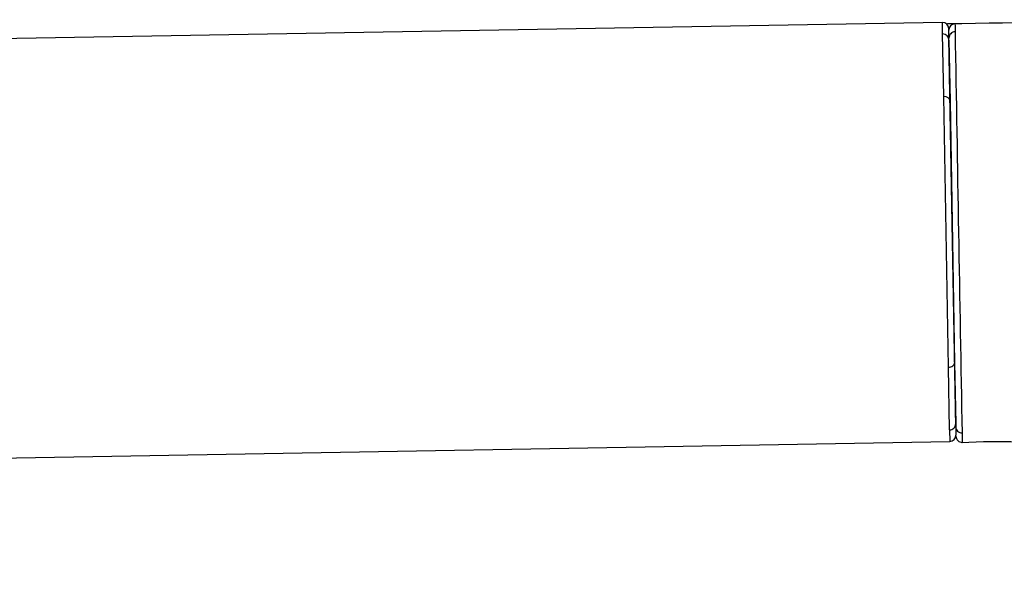
# Model space of a CAD drawing. Units: millimetres. Extents: x 7 to 1246, y 107 to 1954.
# Drawn here: x 1058 to 1105, y 1927 to 1954 of the extents above; entities that cross this region are included whole.
import ezdxf

# ---------------------------------------------------------------- set-up
doc = ezdxf.new("R2010")
doc.units = ezdxf.units.MM
doc.layers.add('Default', color=7, linetype='Continuous')
doc.layers.add('DV2_Default', color=7, linetype='Continuous')

# ---------------------------------------------------------------- blocks, each defined once
blk = doc.blocks.new('SE1')
at = {"layer": 'DV2_Default', "color": 7, "linetype": 'Continuous'}
for p, q in [((1102.145, 1953.714), (712.804, 1946.918)), ((1102.154, 1953.164), (1102.145, 1953.714)), ((1102.459, 1952.87), (1102.45, 1953.42)), ((1102.207, 1950.159), (1102.154, 1953.164)), ((1102.783, 1934.322), (1102.458, 1952.963)), ((1102.459, 1952.87), (1102.51, 1949.947)), ((1102.433, 1937.173), (1102.207, 1950.159)), ((1102.51, 1949.947), (1102.729, 1937.395)), ((1102.486, 1934.168), (1102.433, 1937.173)), ((1102.729, 1937.395), (1102.78, 1934.472)), ((1102.78, 1934.472), (1102.79, 1933.922)), ((1102.486, 1934.168), (1102.495, 1933.617)), ((713.155, 1926.821), (1102.495, 1933.617))]:
    blk.add_line(p, q, dxfattribs=at)
for centre, radius, start, end in [((1102.15, 1953.414), 0.3, 1, 91), ((1102.751, 1953.348), 0.3, 93.3746, 180.9651), ((15693.201, 2198.56), 14592.51, 180.9631592, 181.038708), ((1102.49, 1933.917), 0.3, 271, 1), ((1103.091, 1933.874), 0.3, 181.0005, 271.796)]:
    blk.add_arc(centre, radius, start, end, dxfattribs=at)
for centre, major_axis, ratio, start_param, end_param in [((1102.758, 1952.968), (0.3, 0.005), 0.995537, 1.571032, 3.141832), ((1102.159, 1952.865), (-0.3, -0.005), 0.994755, 3.141593, 4.712389), ((1102.21, 1949.942), (-0.3, -0.005), 0.721532, 3.141593, 4.712389), ((1102.429, 1937.389), (-0.3, -0.005), 0.721532, 1.570796, 3.141593), ((1102.481, 1934.466), (-0.3, -0.005), 0.994755, 1.570796, 3.141593), ((1103.083, 1934.327), (-0.3, -0.005), 0.995413, 0, 1.571845)]:
    blk.add_ellipse(centre, major_axis=major_axis, ratio=ratio, start_param=start_param, end_param=end_param, dxfattribs=at)
for points, knots in [([(1160.517, 1927.44), (1160.495, 1929.264), (1160.436, 1932.054), (1160.156, 1936.255), (1159.526, 1939.977), (1158.403, 1943.27), (1156.682, 1945.934), (1154.937, 1947.674), (1153.271, 1948.893), (1151.511, 1949.895), (1149.023, 1950.98), (1145.383, 1952.065), (1140.237, 1952.985), (1134.312, 1953.528), (1127.661, 1953.799), (1120.419, 1953.87), (1111.712, 1953.789), (1106.036, 1953.704), (1102.396, 1953.643)], [0, 0, 0, 0, 0.066083, 0.120294, 0.164573, 0.216876, 0.257516, 0.289782, 0.314531, 0.339561, 0.370341, 0.422464, 0.490505, 0.578284, 0.659389, 0.755399, 0.868141, 1, 1, 1, 1]), ([(1102.746, 1953.648), (1102.746, 1953.648), (1102.747, 1953.622), (1102.749, 1953.504), (1102.75, 1953.416), (1102.752, 1953.267)], [0, 0, 0, 0, 0.4999444, 0.4999444, 1, 1, 1, 1]), ([(1103.047, 1933.573), (1104.041, 1933.615), (1105.34, 1933.639), (1107.226, 1933.52), (1108.366, 1933.201), (1109.099, 1932.716), (1109.715, 1932.051), (1110.474, 1930.021), (1110.526, 1928.267), (1110.471, 1926.717)], [0, 0, 0, 0, 0.217107, 0.338403, 0.446719, 0.496922, 0.547407, 0.661717, 1, 1, 1, 1])]:
    blk.add_open_spline(points, degree=3, knots=knots, dxfattribs=at)
blk.add_open_spline([(1103.089, 1934.029), (1103.093, 1933.724), (1103.096, 1933.574), (1103.096, 1933.574)], degree=3, dxfattribs=at)

msp = doc.modelspace()

# ---------------------------------------------------------------- block references
at = {"layer": 'Default'}
msp.add_blockref('SE1', (0, 0), dxfattribs=at)

doc.saveas('drawing.dxf')
